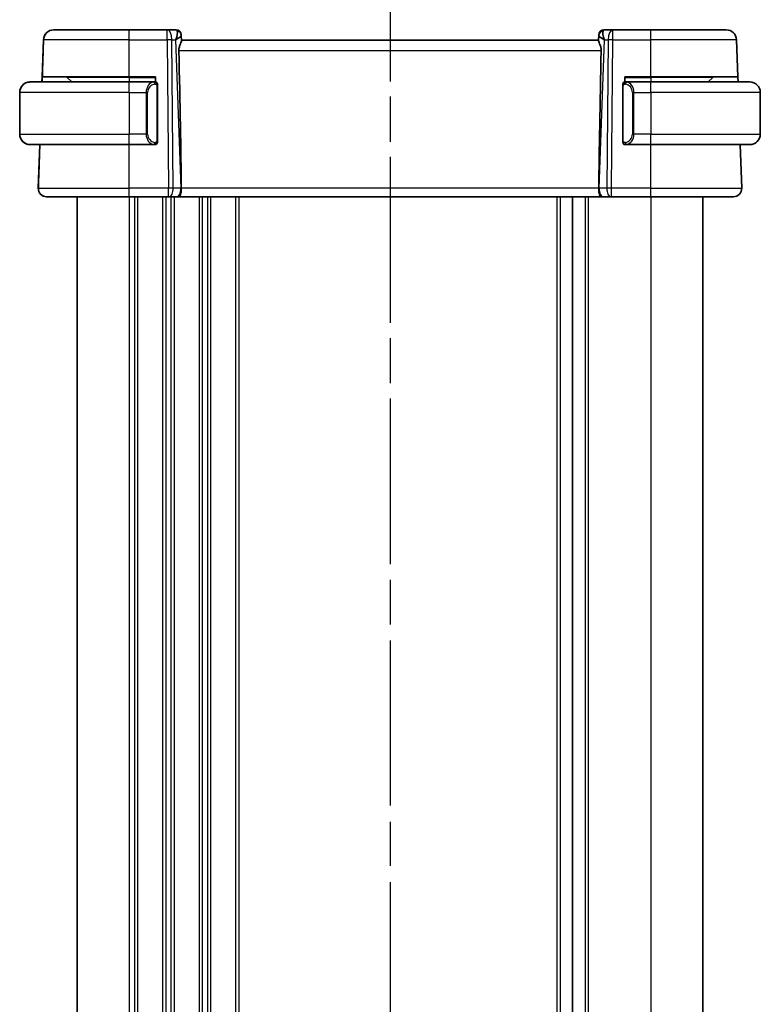
# Model space of a CAD drawing. Units: millimetres. Extents: x 29 to 3784, y 16 to 578.
# Drawn here: x 982 to 1053, y 388 to 482 of the extents above; entities that cross this region are included whole.
import ezdxf

# ---------------------------------------------------------------- set-up
doc = ezdxf.new("R2010")
doc.units = ezdxf.units.MM
doc.header["$LTSCALE"] = 2
doc.linetypes.add('CHAIN', pattern=[0.3543, 0.2362, -0.0295, 0.0591, -0.0295])
for name, color, linetype, lineweight in [('Section Line (ISO)', 7, 'CHAIN', 25), ('Visible (ISO)', 7, 'Continuous', 35), ('Visible Narrow (ISO)', 7, 'Continuous', 25)]:
    doc.layers.add(name, color=color, linetype=linetype, lineweight=lineweight)

# ---------------------------------------------------------------- blocks, each defined once
blk = doc.blocks.new('2dTransSection2')
at = {"layer": 'Section Line (ISO)', "linetype": 'CHAIN', "ltscale": 16.354748}
blk.add_line((112.878, 246.096), (112.878, 149.59), dxfattribs=at)
blk = doc.blocks.new('2dTransSection3')
at = {"layer": 'Section Line (ISO)', "linetype": 'CHAIN', "ltscale": 16.32305}
blk.add_line((112.878, 245.826), (112.878, 149.511), dxfattribs=at)

msp = doc.modelspace()

# ---------------------------------------------------------------- linework, layer by layer
at = {"layer": 'Visible (ISO)'}
for p, q in [((985.5244, 481.1896), (985.524, 481.1896)), ((985.5305, 481.1896), (985.5244, 481.1896)), ((985.5309, 481.1896), (985.5305, 481.1896)), ((985.5309, 481.1896), (992.757, 481.1896)), ((996.3971, 481.1896), (992.757, 481.1896)), ((997.2392, 481.1896), (996.3971, 481.1896)), ((997.7344, 480.6349), (997.7343, 480.636)), ((997.7405, 480.6616), (997.7584, 480.1475)), ((1037.7656, 480.6616), (1037.7491, 480.1896)), ((1037.7561, 480.1896), (1037.7742, 480.707)), ((1038.2677, 481.1896), (1038.2669, 481.1896)), ((1038.2747, 481.1896), (1038.2739, 481.1896)), ((1039.1168, 481.1896), (1038.2747, 481.1896)), ((1042.757, 481.1896), (1039.1168, 481.1896)), ((1042.757, 481.1896), (1049.982, 481.1896)), ((984.5311, 480.2245), (984.3902, 476.1896)), ((984.5246, 480.2245), (984.4012, 476.6896)), ((1037.7569, 480.1896), (997.7569, 480.1896)), ((1050.9814, 480.2245), (1051.1048, 476.6896)), ((984.4014, 476.6896), (984.3839, 476.1896)), ((984.3904, 476.1896), (984.4078, 476.6896)), ((984.4012, 476.6896), (984.4014, 476.6896)), ((984.4078, 476.6896), (984.408, 476.6896)), ((992.757, 476.6896), (984.408, 476.6896)), ((987.2563, 476.1896), (986.8148, 476.631)), ((992.757, 476.6896), (995.257, 476.6896)), ((995.2568, 476.1896), (995.2569, 476.631)), ((995.257, 476.6896), (995.257, 476.1896)), ((1040.257, 476.1896), (1040.257, 476.6896)), ((1040.257, 476.6896), (1042.757, 476.6896)), ((1051.1048, 476.6896), (1042.757, 476.6896)), ((1048.2564, 476.1896), (1048.6979, 476.631)), ((1051.1047, 476.6896), (1051.1221, 476.1896)), ((983.2564, 476.1896), (983.2563, 476.1896)), ((983.2564, 476.1896), (992.7571, 476.1896)), ((995.1607, 476.1896), (992.7571, 476.1896)), ((995.4571, 470.5638), (995.4571, 475.8154)), ((1040.2571, 476.1896), (1040.257, 476.1896)), ((1042.7571, 476.1896), (1040.3512, 476.1896)), ((1042.7571, 476.1896), (1052.2564, 476.1896)), ((982.2496, 475.1896), (982.2496, 471.1896)), ((982.2563, 471.1896), (982.2563, 475.1896)), ((994.3905, 475.3896), (994.3905, 475.3896)), ((1041.1238, 475.3896), (1041.1239, 475.3896)), ((1053.2564, 475.1896), (1053.2564, 471.1896)), ((983.2496, 470.1896), (983.2498, 470.1896)), ((983.2563, 470.1896), (983.2564, 470.1896)), ((992.7571, 470.1896), (983.2564, 470.1896)), ((984.1742, 470.1896), (984.0285, 466.0175)), ((984.1807, 470.1896), (984.0821, 467.3667)), ((992.7571, 470.1896), (995.1631, 470.1896)), ((1040.257, 470.1896), (1040.2571, 470.1896)), ((1040.3536, 470.1896), (1042.7571, 470.1896)), ((1052.2564, 470.1896), (1042.7571, 470.1896)), ((1051.3318, 470.1896), (1051.4775, 466.0175)), ((984.828, 465.1896), (984.8283, 465.1896)), ((984.8346, 465.1896), (984.8349, 465.1896)), ((992.757, 465.1896), (984.8349, 465.1896)), ((987.7564, 465.1896), (987.7564, 324.1896)), ((992.757, 465.1896), (996.5143, 465.1896)), ((996.6036, 465.1896), (996.5143, 465.1896)), ((996.6036, 465.1896), (997.3419, 465.1896)), ((997.4401, 465.1896), (997.3419, 465.1896)), ((997.4401, 465.1896), (1038.0739, 465.1896)), ((1035.2564, 465.1896), (1035.2564, 324.1896)), ((1035.2564, 465.1896), (1035.2564, 324.1896)), ((1038.1721, 465.1896), (1038.0739, 465.1896)), ((1038.1721, 465.1896), (1038.9104, 465.1896)), ((1038.9998, 465.1896), (1038.9104, 465.1896)), ((1038.9998, 465.1896), (1042.757, 465.1896)), ((1050.678, 465.1896), (1042.757, 465.1896)), ((1047.7564, 465.1896), (1047.7564, 324.1896))]:
    msp.add_line(p, q, dxfattribs=at)
for centre, radius, start, end in [((985.524, 480.1896), 1, 90, 178), ((985.5305, 480.1896), 1, 90, 177.99996), ((997.2392, 480.6896), 0.5, 2, 90), ((997.2321, 480.6896), 0.5, 6.357064, 6.369836), ((1038.2669, 480.6896), 0.5, 90, 178), ((1038.2739, 480.6896), 0.5, 90, 177.99988), ((1049.982, 480.1896), 1, 2, 90), ((986.6734, 476.4896), 0.2, 45, 90), ((1048.8393, 476.4896), 0.2, 90, 135), ((983.2496, 475.1896), 1, 90.578067, 180), ((995.2571, 475.9896), 0.2, 45, 90), ((995.2571, 475.9896), 0.2, 0, 45), ((1052.2564, 475.1896), 1, 0, 90), ((983.2496, 471.1896), 1, 180, 270), ((1052.2564, 471.1896), 1, 270, 0), ((995.2571, 470.3896), 0.2, 270, 315), ((995.2571, 470.3896), 0.2, 315, 0), ((984.828, 465.9896), 0.8, 178, 270), ((984.8346, 465.9896), 0.8, 178, 224), ((984.8346, 465.9896), 0.8, 224, 270), ((1050.678, 465.9896), 0.8, 270, 2)]:
    msp.add_arc(centre, radius, start, end, dxfattribs=at)
for centre, major_axis, ratio, start_param, end_param in [((996.7563, 480.1896), (0.5076, 0.9839), 0.3524631, 4.9271833, 6.0335792), ((996.7563, 480.1896), (0.9809, 0.4854), 0.1649621, 5.1024155, 6.2087395), ((997.7563, 480.207), (-0.0175, 0.5), 0.0000802, 5.8536886, 6.2831825), ((1037.7497, 480.207), (0.0175, 0.5), 0.0000802, 0.0000028, 0.4294967), ((1038.7575, 480.1896), (-0.9809, 0.4854), 0.1649022, 0.0744942, 1.18089), ((1038.2739, 480.6896), (-0.4997, 0.0175), 0.0292768, 0.0000001, 0.0000719), ((1038.7575, 480.1896), (-0.5076, 0.9839), 0.3523551, 0.2496666, 1.3560624), ((1037.722, 479.1896), (0.0349, 1), 0.0000717, 5.9919769, 5.9920523), ((994.9754, 531.1875), (2.6201, -74.9881), 0.0133273, 0.5170336, 0.8047581), ((1040.5384, 531.1875), (-2.6197, -74.9881), 0.0133273, 5.4784272, 5.7661516), ((995.2569, 476.4896), (0, 0.2), 0.0000718, 0, 0.7853982), ((983.2563, 475.1896), (0, 1), 0.9999425, 0.1332626, 1.5707963), ((983.2563, 471.1896), (0, 1), 0.9999425, 1.5707963, 3.0083301)]:
    msp.add_ellipse(centre, major_axis=major_axis, ratio=ratio, start_param=start_param, end_param=end_param, dxfattribs=at)
for points, knots in [([(997.512, 479.2245), (997.5097, 479.3363), (997.5271, 479.452), (997.5856, 479.6694), (997.6258, 479.7708), (997.695, 479.9407), (997.7317, 480.0275), (997.7547, 480.1075), (997.7588, 480.1299), (997.7584, 480.1475)], [-0.55440292, -0.55440292, -0.55440292, -0.55440292, -0.52092566, -0.52092566, -0.48611706, -0.48611706, -0.44964448, -0.44964448, -0.43246403, -0.43246403, -0.43246403, -0.43246403]), ([(1037.7555, 480.1475), (1037.7551, 480.1299), (1037.7592, 480.1075), (1037.7822, 480.0275), (1037.819, 479.9407), (1037.8882, 479.7708), (1037.9283, 479.6694), (1037.9869, 479.452), (1038.0043, 479.3363), (1038.002, 479.2245)], [-0.12327023, -0.12327023, -0.12327023, -0.12327023, -0.10608978, -0.10608978, -0.0696172, -0.0696172, -0.0348086, -0.0348086, -0.00133134, -0.00133134, -0.00133134, -0.00133134]), ([(983.1234, 476.1807), (983.1275, 476.1813), (983.1409, 476.1831), (983.158, 476.1847), (983.1688, 476.1858), (983.181, 476.1868), (983.1932, 476.1876), (983.2058, 476.1884), (983.2185, 476.1889), (983.2291, 476.1892), (983.2299, 476.1892), (983.2306, 476.1892), (983.2313, 476.1893)], [0, 0, 0, 0, 0.32158276, 0.32158276, 0.32158276, 0.52551233, 0.52551233, 0.52551233, 0.73736223, 0.73736223, 0.73736223, 0.7518904, 0.7518904, 0.7518904, 0.7518904]), ([(995.1897, 476.1896), (995.1843, 476.1896), (995.1794, 476.1896), (995.175, 476.1896), (995.17, 476.1896), (995.1657, 476.1896), (995.1631, 476.1896)], [0.74172688, 0.74172688, 0.74172688, 0.74172688, 0.86054632, 0.86054632, 0.86054632, 1, 1, 1, 1]), ([(995.2571, 476.1896), (995.2571, 476.1896), (995.256, 476.1896), (995.2529, 476.1896), (995.2508, 476.1896), (995.2481, 476.1896), (995.2448, 476.1896), (995.242, 476.1896), (995.2386, 476.1896), (995.2347, 476.1896), (995.2309, 476.1896), (995.2265, 476.1896), (995.2217, 476.1896), (995.2168, 476.1896), (995.2115, 476.1896), (995.2063, 476.1896), (995.2006, 476.1896), (995.195, 476.1896), (995.1897, 476.1896)], [0, 0, 0, 0, 0.19035453, 0.19035453, 0.19035453, 0.31386322, 0.31386322, 0.31386322, 0.42140608, 0.42140608, 0.42140608, 0.52396797, 0.52396797, 0.52396797, 0.62813475, 0.62813475, 0.62813475, 0.74172688, 0.74172688, 0.74172688, 0.74172688]), ([(995.4571, 475.9433), (995.4571, 475.9491), (995.4571, 475.9546), (995.4571, 475.9595), (995.4571, 475.9644), (995.4571, 475.9688), (995.4571, 475.9725), (995.4571, 475.9762), (995.4571, 475.9793), (995.4571, 475.9817), (995.4571, 475.9841), (995.4571, 475.9858), (995.4571, 475.987), (995.4571, 475.9873), (995.4571, 475.9875), (995.4571, 475.9877), (995.4571, 475.9885), (995.4571, 475.989), (995.4571, 475.9892), (995.4571, 475.9896), (995.4571, 475.9896), (995.4571, 475.9896)], [0.5, 0.5, 0.5, 0.5, 0.58502424, 0.58502424, 0.58502424, 0.66947181, 0.66947181, 0.66947181, 0.75324782, 0.75324782, 0.75324782, 0.83626522, 0.83626522, 0.83626522, 0.85443497, 0.85443497, 0.85443497, 0.91835525, 0.91835525, 0.91835525, 1, 1, 1, 1]), ([(995.4571, 475.8154), (995.4571, 475.8211), (995.4571, 475.827), (995.4571, 475.833), (995.4571, 475.839), (995.4571, 475.8452), (995.4571, 475.8516), (995.4571, 475.8579), (995.4571, 475.8644), (995.4571, 475.8709), (995.4571, 475.8775), (995.4571, 475.8841), (995.4571, 475.8906), (995.4571, 475.8971), (995.4571, 475.9035), (995.4571, 475.9095), (995.4571, 475.9157), (995.4571, 475.9217), (995.4571, 475.9272), (995.4571, 475.9329), (995.4571, 475.9383), (995.4571, 475.9433)], [0, 0, 0, 0, 0.07187067, 0.07187067, 0.07187067, 0.14250295, 0.14250295, 0.14250295, 0.21256871, 0.21256871, 0.21256871, 0.28268769, 0.28268769, 0.28268769, 0.35348445, 0.35348445, 0.35348445, 0.42564648, 0.42564648, 0.42564648, 0.5, 0.5, 0.5, 0.5]), ([(1040.3245, 476.1896), (1040.3183, 476.1896), (1040.3115, 476.1896), (1040.3047, 476.1896), (1040.2985, 476.1896), (1040.2923, 476.1896), (1040.287, 476.1896), (1040.2815, 476.1896), (1040.277, 476.1896), (1040.2732, 476.1896), (1040.2688, 476.1896), (1040.2655, 476.1896), (1040.2628, 476.1896), (1040.2586, 476.1896), (1040.2571, 476.1896), (1040.2571, 476.1896)], [0.25827312, 0.25827312, 0.25827312, 0.25827312, 0.39314391, 0.39314391, 0.39314391, 0.51690147, 0.51690147, 0.51690147, 0.64201572, 0.64201572, 0.64201572, 0.78266988, 0.78266988, 0.78266988, 1, 1, 1, 1]), ([(1040.3512, 476.1896), (1040.3497, 476.1896), (1040.3477, 476.1896), (1040.3453, 476.1896), (1040.3399, 476.1896), (1040.3327, 476.1896), (1040.3245, 476.1896)], [0.00000016, 0.00000016, 0.00000016, 0.00000016, 0.07789573, 0.07789573, 0.07789573, 0.25827312, 0.25827312, 0.25827312, 0.25827312]), ([(983.2563, 470.1896), (983.2549, 470.1896), (983.2528, 470.1896), (983.2499, 470.1896), (983.2438, 470.1896), (983.2346, 470.1898), (983.224, 470.1901), (983.216, 470.1904), (983.2072, 470.1907), (983.1983, 470.1913), (983.1898, 470.1918), (983.1812, 470.1924), (983.173, 470.1931), (983.164, 470.1938), (983.1555, 470.1946), (983.1481, 470.1955), (983.1358, 470.1968), (983.1267, 470.198), (983.1234, 470.1984)], [0.00000014, 0.00000014, 0.00000014, 0.00000014, 0.09424462, 0.09424462, 0.09424462, 0.29608497, 0.29608497, 0.29608497, 0.44613462, 0.44613462, 0.44613462, 0.58843853, 0.58843853, 0.58843853, 0.74422937, 0.74422937, 0.74422937, 1, 1, 1, 1]), ([(995.1631, 470.1896), (995.1646, 470.1896), (995.1665, 470.1896), (995.1689, 470.1896), (995.1744, 470.1896), (995.1815, 470.1896), (995.1897, 470.1896)], [0.00000016, 0.00000016, 0.00000016, 0.00000016, 0.07789573, 0.07789573, 0.07789573, 0.25827312, 0.25827312, 0.25827312, 0.25827312]), ([(995.1897, 470.1896), (995.1959, 470.1896), (995.2027, 470.1896), (995.2095, 470.1896), (995.2157, 470.1896), (995.2219, 470.1896), (995.2272, 470.1896), (995.2327, 470.1896), (995.2372, 470.1896), (995.2411, 470.1896), (995.2454, 470.1896), (995.2487, 470.1896), (995.2514, 470.1896), (995.2556, 470.1896), (995.2571, 470.1896), (995.2571, 470.1896)], [0.25827312, 0.25827312, 0.25827312, 0.25827312, 0.39314391, 0.39314391, 0.39314391, 0.51690147, 0.51690147, 0.51690147, 0.64201572, 0.64201572, 0.64201572, 0.78266988, 0.78266988, 0.78266988, 1, 1, 1, 1]), ([(995.4571, 470.4355), (995.4571, 470.4474), (995.4571, 470.4613), (995.4571, 470.476), (995.4571, 470.4904), (995.4571, 470.5056), (995.4571, 470.5207), (995.4571, 470.5225), (995.4571, 470.5243), (995.4571, 470.5261), (995.4571, 470.5391), (995.4571, 470.5519), (995.4571, 470.5638)], [0.5, 0.5, 0.5, 0.5, 0.6699894, 0.6699894, 0.6699894, 0.83656608, 0.83656608, 0.83656608, 0.85622576, 0.85622576, 0.85622576, 1, 1, 1, 1]), ([(995.4571, 470.3896), (995.4571, 470.3896), (995.4571, 470.3896), (995.4571, 470.3902), (995.4571, 470.3908), (995.4571, 470.392), (995.4571, 470.394), (995.4571, 470.396), (995.4571, 470.3989), (995.4571, 470.4026), (995.4571, 470.4064), (995.4571, 470.4111), (995.4571, 470.4165), (995.4571, 470.4221), (995.4571, 470.4286), (995.4571, 470.4355)], [0, 0, 0, 0, 0.10026775, 0.10026775, 0.10026775, 0.19847065, 0.19847065, 0.19847065, 0.29651622, 0.29651622, 0.29651622, 0.39628078, 0.39628078, 0.39628078, 0.5, 0.5, 0.5, 0.5]), ([(1040.2571, 470.1896), (1040.2571, 470.1896), (1040.2582, 470.1896), (1040.2613, 470.1896), (1040.2634, 470.1896), (1040.2661, 470.1896), (1040.2694, 470.1896), (1040.2722, 470.1896), (1040.2756, 470.1896), (1040.2795, 470.1896), (1040.2833, 470.1896), (1040.2877, 470.1896), (1040.2925, 470.1896), (1040.2974, 470.1896), (1040.3027, 470.1896), (1040.3079, 470.1896), (1040.3136, 470.1896), (1040.3193, 470.1896), (1040.3245, 470.1896)], [0, 0, 0, 0, 0.19035453, 0.19035453, 0.19035453, 0.31386322, 0.31386322, 0.31386322, 0.42140608, 0.42140608, 0.42140608, 0.52396797, 0.52396797, 0.52396797, 0.62813475, 0.62813475, 0.62813475, 0.74172688, 0.74172688, 0.74172688, 0.74172688]), ([(1040.3245, 470.1896), (1040.3299, 470.1896), (1040.3348, 470.1896), (1040.3392, 470.1896), (1040.3443, 470.1896), (1040.3485, 470.1896), (1040.3512, 470.1896)], [0.74172688, 0.74172688, 0.74172688, 0.74172688, 0.86054632, 0.86054632, 0.86054632, 1, 1, 1, 1]), ([(984.0479, 466.3874), (984.0499, 466.4439), (984.0521, 466.5059), (984.0544, 466.5712), (984.0566, 466.6361), (984.059, 466.7042), (984.0614, 466.7733), (984.0638, 466.8423), (984.0663, 466.9123), (984.0687, 466.981), (984.0708, 467.0424), (984.0729, 467.1027), (984.0749, 467.1608), (984.0752, 467.1678), (984.0754, 467.1748), (984.0757, 467.1817), (984.0779, 467.2463), (984.0801, 467.3082), (984.0821, 467.3667)], [0.5, 0.5, 0.5, 0.5, 0.60043488, 0.60043488, 0.60043488, 0.70029903, 0.70029903, 0.70029903, 0.80000418, 0.80000418, 0.80000418, 0.88920153, 0.88920153, 0.88920153, 0.89995027, 0.89995027, 0.89995027, 1, 1, 1, 1]), ([(984.0351, 466.0175), (984.0351, 466.0175), (984.0351, 466.0177), (984.0352, 466.0225), (984.0354, 466.0272), (984.0357, 466.0364), (984.0363, 466.0525), (984.0368, 466.0685), (984.0376, 466.0914), (984.0387, 466.1218), (984.0397, 466.1522), (984.0411, 466.1901), (984.0426, 466.2347), (984.0433, 466.2529), (984.0439, 466.2723), (984.0446, 466.2927), (984.0457, 466.3223), (984.0468, 466.354), (984.0479, 466.3874)], [0, 0, 0, 0, 0.09994961, 0.09994961, 0.09994961, 0.19989993, 0.19989993, 0.19989993, 0.29985178, 0.29985178, 0.29985178, 0.39980599, 0.39980599, 0.39980599, 0.4407116, 0.4407116, 0.4407116, 0.5, 0.5, 0.5, 0.5]), ([(997.7468, 466.0175), (997.7474, 465.9529), (997.7454, 465.8882), (997.7379, 465.7626), (997.7326, 465.7019), (997.7176, 465.5835), (997.7041, 465.4912), (997.6481, 465.3397), (997.6206, 465.2903), (997.5617, 465.224), (997.5332, 465.2064), (997.4826, 465.1916), (997.4621, 465.1896), (997.4405, 465.1896), (997.4403, 465.1896), (997.4401, 465.1896)], [-0.13453297, -0.13453297, -0.13453297, -0.13453297, -0.10672065, -0.10672065, -0.07924564, -0.07924564, -0.04989765, -0.04989765, -0.02957205, -0.02957205, -0.01168449, -0.01168449, 0, 0, 0.00011715, 0.00011715, 0.00011715, 0.00011715]), ([(997.7468, 466.0184), (997.7468, 466.0182), (997.7468, 466.018), (997.7468, 466.0178), (997.7468, 466.0176), (997.7468, 466.0175)], [0, 0, 0, 0, 0.00005303998, 0.00005303998, 0.00018497277, 0.00018497277, 0.00018497277, 0.00018497277]), ([(1038.0739, 465.1896), (1038.0737, 465.1896), (1038.0734, 465.1896), (1038.0518, 465.1896), (1038.0313, 465.1916), (1037.9807, 465.2064), (1037.9523, 465.224), (1037.8934, 465.2903), (1037.8659, 465.3397), (1037.81, 465.4912), (1037.7965, 465.5835), (1037.7815, 465.702), (1037.7761, 465.7626), (1037.7686, 465.8882), (1037.7666, 465.9529), (1037.7672, 466.0175)], [-0.093873053, -0.093873053, -0.093873053, -0.093873053, -0.093791393, -0.093791393, -0.085644932, -0.085644932, -0.073176275, -0.073176275, -0.059007804, -0.059007804, -0.038549567, -0.038549567, -0.019396868, -0.019396868, -0.000009051, -0.000009051, -0.000009051, -0.000009051]), ([(1037.7672, 466.0175), (1037.7672, 466.0176), (1037.7672, 466.0178), (1037.7672, 466.018), (1037.7672, 466.0182), (1037.7672, 466.0184)], [0.000009289723, 0.000009289723, 0.000009289723, 0.000009289723, 0.0000535632, 0.0000535632, 0.00007136375, 0.00007136375, 0.00007136375, 0.00007136375]), ([(984.8283, 465.1896), (984.8283, 465.1896), (984.8285, 465.1896), (984.8315, 465.1896), (984.8323, 465.1896), (984.8333, 465.1896), (984.8346, 465.1896)], [0, 0, 0, 0, 0.10000021, 0.10000021, 0.10000021, 0.12711597, 0.12711597, 0.12711597, 0.12711597])]:
    msp.add_open_spline(points, degree=3, knots=knots, dxfattribs=at)
for points in [[(983.2563, 476.1896), (983.2537, 476.1896), (983.2515, 476.1896), (983.2498, 476.1896)], [(1052.2498, 470.1896), (1052.2507, 470.1896), (1052.252, 470.1896), (1052.2536, 470.1896)], [(984.0447, 466.2935), (984.0417, 466.3233), (984.0406, 466.3549), (984.0418, 466.3882)]]:
    msp.add_open_spline(points, degree=3, dxfattribs=at)
at = {"layer": 'Visible Narrow (ISO)'}
for p, q in [((1037.7491, 480.1896), (1037.7656, 480.6616)), ((1037.768, 480.707), (1037.7499, 480.1896)), ((1037.7734, 480.6616), (1037.7555, 480.1475)), ((1037.7672, 480.707), (1037.768, 480.707)), ((1037.7742, 480.707), (1037.775, 480.707)), ((984.525, 480.2245), (984.3841, 476.1896)), ((984.3902, 476.1896), (984.5311, 480.2245)), ((984.4012, 476.6896), (984.5246, 480.2245)), ((984.408, 476.6896), (984.5315, 480.2245)), ((984.5246, 480.2245), (984.525, 480.2245)), ((984.5311, 480.2245), (984.5315, 480.2245)), ((992.757, 480.2245), (984.5315, 480.2245)), ((992.757, 480.2245), (996.3972, 480.2245)), ((992.757, 476.6896), (992.757, 480.2245)), ((996.3972, 480.2245), (996.5143, 466.0175)), ((996.9612, 466.0175), (996.8441, 480.2245)), ((996.8441, 480.2245), (997.2033, 480.2245)), ((997.2033, 480.2245), (997.6995, 466.0175)), ((997.3329, 480.3029), (997.3329, 480.3026)), ((1037.8146, 466.0175), (1038.3107, 480.2245)), ((1038.1673, 480.3112), (1038.1673, 480.3117)), ((1038.3107, 480.2245), (1038.6699, 480.2245)), ((1038.6699, 480.2245), (1038.5529, 466.0175)), ((1038.9998, 466.0175), (1039.1169, 480.2245)), ((1039.1169, 480.2245), (1042.757, 480.2245)), ((1042.757, 476.6896), (1042.757, 480.2245)), ((1050.9814, 480.2245), (1042.757, 480.2245)), ((997.512, 479.2245), (1038.002, 479.2245)), ((986.8148, 476.631), (986.815, 476.631)), ((992.7569, 476.631), (986.815, 476.631)), ((986.815, 476.631), (987.2564, 476.1896)), ((992.7569, 476.631), (992.7568, 476.1896)), ((992.7569, 476.631), (995.2569, 476.631)), ((1040.257, 476.631), (1042.7569, 476.631)), ((1042.7569, 476.631), (1042.7568, 476.1896)), ((1048.6979, 476.631), (1042.7569, 476.631)), ((995.3985, 475.8154), (995.4419, 475.8154)), ((995.3985, 475.8154), (995.3985, 470.5638)), ((995.4419, 475.8154), (995.4571, 475.8154)), ((1040.057, 475.9896), (1040.0571, 475.9896)), ((1040.057, 475.9896), (1040.057, 470.3896)), ((1040.0571, 475.8154), (1040.0723, 475.8154)), ((1040.0571, 475.8154), (1040.0571, 470.5638)), ((1040.0723, 475.8154), (1040.1157, 475.8154)), ((1040.1157, 470.5638), (1040.1157, 475.8154)), ((982.2496, 475.1896), (982.2497, 475.1896)), ((982.2496, 475.1896), (982.2496, 471.1896)), ((982.2497, 475.1896), (982.2563, 475.1896)), ((982.2497, 475.1896), (982.2497, 471.1896)), ((982.2563, 471.1896), (982.2563, 475.1896)), ((982.2563, 475.1896), (982.2564, 475.1896)), ((992.7572, 475.1896), (982.2564, 475.1896)), ((982.2564, 475.1896), (982.2564, 471.1896)), ((992.7572, 475.1896), (994.3743, 475.1896)), ((992.7572, 475.1896), (992.7572, 471.1896)), ((994.3743, 475.1896), (994.5158, 475.1896)), ((994.3743, 475.1896), (994.3743, 471.1896)), ((994.5158, 471.1896), (994.5158, 475.1896)), ((994.619, 475.5826), (994.6189, 475.5826)), ((1041.14, 475.1896), (1040.9986, 475.1896)), ((1040.9986, 475.1896), (1040.9986, 471.1896)), ((1041.0756, 475.5826), (1041.0756, 475.5826)), ((1041.14, 471.1896), (1041.14, 475.1896)), ((1041.14, 475.1896), (1042.7572, 475.1896)), ((1053.2564, 475.1896), (1042.7572, 475.1896)), ((1042.7572, 475.1896), (1042.7572, 471.1896)), ((982.2497, 471.1896), (982.2496, 471.1896)), ((982.2497, 471.1896), (982.2563, 471.1896)), ((982.2564, 471.1896), (982.2563, 471.1896)), ((982.2564, 471.1896), (992.7572, 471.1896)), ((994.3743, 471.1896), (992.7572, 471.1896)), ((994.3743, 471.1896), (994.5158, 471.1896)), ((1041.14, 471.1896), (1040.9986, 471.1896)), ((1042.7572, 471.1896), (1041.14, 471.1896)), ((1042.7572, 471.1896), (1053.2564, 471.1896)), ((984.0285, 466.0175), (984.1742, 470.1896)), ((984.0353, 466.0175), (984.181, 470.1896)), ((984.1745, 470.1896), (984.076, 467.3667)), ((984.0821, 467.3667), (984.1807, 470.1896)), ((992.7571, 466.0175), (992.757, 470.1896)), ((995.4419, 470.5638), (995.3985, 470.5638)), ((995.4571, 470.5638), (995.4419, 470.5638)), ((1040.0571, 470.3896), (1040.057, 470.3896)), ((1040.0723, 470.5638), (1040.0571, 470.5638)), ((1040.1157, 470.5638), (1040.0723, 470.5638)), ((1042.7571, 466.0175), (1042.757, 470.1896)), ((984.0288, 466.0175), (984.0285, 466.0175)), ((984.0353, 466.0175), (984.0351, 466.0175)), ((984.0353, 466.0175), (992.7571, 466.0175)), ((996.5143, 466.0175), (992.7571, 466.0175)), ((997.6995, 466.0175), (996.9612, 466.0175)), ((1037.7672, 466.0175), (997.7468, 466.0175)), ((1038.5529, 466.0175), (1037.8146, 466.0175)), ((1042.7571, 466.0175), (1038.9998, 466.0175)), ((1042.7571, 466.0175), (1051.4775, 466.0175)), ((992.7564, 465.1896), (992.7564, 324.1896)), ((993.2564, 465.1896), (993.2564, 324.1896)), ((993.5564, 465.1896), (993.5564, 324.1896)), ((995.9564, 465.1896), (995.9564, 324.1896)), ((996.2564, 465.1896), (996.2564, 324.1896)), ((996.7564, 465.2681), (996.7564, 465.2662)), ((996.7564, 465.1896), (996.7564, 324.1896)), ((997.0564, 465.1896), (997.0564, 324.1896)), ((999.4564, 465.1896), (999.4564, 324.1896)), ((999.7564, 465.1896), (999.7564, 324.1896)), ((1000.2564, 465.1896), (1000.2564, 324.1896)), ((1000.5564, 465.1896), (1000.5564, 324.1896)), ((1002.9564, 465.1896), (1002.9564, 324.1896)), ((1003.2564, 465.1896), (1003.2564, 324.1896)), ((1033.7564, 465.1896), (1033.7564, 324.1896)), ((1034.0564, 465.1896), (1034.0564, 324.1896)), ((1036.4564, 465.1896), (1036.4564, 324.1896)), ((1036.7564, 465.1896), (1036.7564, 324.1896)), ((1042.7564, 465.1896), (1042.7564, 324.1896))]:
    msp.add_line(p, q, dxfattribs=at)
for centre, radius, start, end in [((985.524, 480.1896), 1, 90, 178), ((985.5244, 480.1896), 1, 90, 178), ((985.5305, 480.1896), 1, 90, 178), ((985.5309, 480.1896), 1, 90, 178), ((1038.2677, 480.6896), 0.5, 90, 178), ((1038.2739, 480.6896), 0.5, 90, 178), ((1038.2747, 480.6896), 0.5, 90, 178), ((986.6736, 476.4896), 0.2, 45, 90), ((983.2496, 475.1896), 1, 90.578088, 180), ((983.2564, 475.1896), 1, 90, 180), ((1040.257, 475.9896), 0.2, 90.000144, 180.000144), ((1040.2571, 475.9896), 0.2, 135, 180), ((1040.2571, 475.9896), 0.2, 90, 135), ((983.2496, 471.1896), 1, 180, 270), ((983.2564, 471.1896), 1, 180, 270), ((1040.257, 470.3896), 0.2, 180.000144, 270.000144), ((1040.2571, 470.3896), 0.2, 180, 225), ((1040.2571, 470.3896), 0.2, 225, 270), ((984.828, 465.9896), 0.8, 178, 270), ((984.8283, 465.9896), 0.8, 178, 224), ((984.8349, 465.9896), 0.8, 178, 270), ((984.8283, 465.9896), 0.8, 224, 270)]:
    msp.add_arc(centre, radius, start, end, dxfattribs=at)
for centre, major_axis, ratio, start_param, end_param in [((985.5244, 480.1896), (0, 1), 0.857456, 0, 0.0432688), ((992.757, 480.1896), (0, 1), 0.0000718, 4.7472956, 6.2831853), ((996.3971, 480.1896), (0, 1), 0.4472778, 4.7472956, 6.2831853), ((996.3971, 480.1896), (0, 1), 0.0000718, 4.7472973, 6.2831888), ((997.2566, 480.1896), (0.0184, -1), 0.2236073, 2.7079891, 3.137483), ((997.2408, 480.6442), (0.4997, 0.0175), 0.9243209, 6.2829972, 7.6341918), ((1038.2677, 480.6896), (-0.4997, 0.0174), 0.0292833, 6.1253835, 6.2831135), ((1038.2731, 480.6442), (-0.4997, 0.0174), 0.9243228, 4.9318026, 6.2829972), ((1037.7575, 480.207), (-0.0175, -0.5), 0.0000802, 2.7121015, 3.1415954), ((1038.2677, 480.6896), (-0.4997, 0.0174), 0.0292813, 6.0846591, 6.084708), ((1038.2572, 480.1896), (0.0184, 1), 0.2234628, 0.004107, 0.4336009), ((1038.2677, 480.6896), (0, 0.5), 0.1732722, 0.0169536, 0.0174684), ((1038.2677, 480.6896), (0, 0.5), 0.1732722, 0, 0.0150282), ((1039.1168, 480.1896), (0, 1), 0.4471494, 0, 1.5358897), ((1039.1168, 480.1896), (0, 1), 0.0000718, 4.7472956, 6.2831853), ((1042.757, 480.1896), (0, 1), 0.0000718, 4.7472956, 6.2831853), ((985.5244, 480.1896), (-0.9994, 0.0349), 0.0096687, 6.1721111, 6.2831135), ((996.3971, 480.1896), (1, 0.0082), 0.0348977, 1.1070768, 1.5704368), ((1039.1168, 480.1896), (1, -0.0082), 0.0348989, 1.5710122, 2.0343722), ((992.7569, 476.4896), (0, 0.2), 0.0000718, 0, 0.7853981), ((1042.7569, 476.4896), (0, 0.2), 0.0000718, 0, 0.7853981), ((983.2498, 475.1896), (-1.0001, 0), 0.9999425, 4.8456515, 6.2831853), ((983.1435, 475.9825), (-0.0266, 0.1982), 0.7039006, 0.0000134, 0.1042081), ((992.7571, 475.1896), (0, 1), 0.0000718, 4.712389, 6.2831853), ((995.1743, 475.1896), (0, -1), 0.7999282, 3.2748552, 4.712389), ((995.3157, 475.1896), (0, 0.8), 0.9999282, 0.1332626, 1.5707963), ((995.068, 475.9825), (-0.0266, 0.1982), 0.7040017, 5.3566373, 6.0949899), ((995.068, 475.9825), (-0.0266, 0.1982), 0.7040017, 4.6182846, 5.3566373), ((1040.4463, 475.9825), (-0.0266, -0.1982), 0.7039006, 4.0681138, 4.8064665), ((1040.1985, 475.1896), (0.8001, 0), 0.9999282, 0, 1.4375338), ((1040.4463, 475.9825), (0.0266, 0.1982), 0.7039006, 0.1881685, 0.9265212), ((1040.34, 475.1896), (0, 1), 0.8000718, 4.712389, 6.1499228), ((1042.7571, 475.1896), (0, 1), 0.0000718, 4.712389, 6.2831853), ((983.2498, 471.1896), (-1.0001, 0), 0.9999425, 0, 1.4375338), ((992.7571, 471.1896), (0, -1), 0.0000718, 6.2831849, 7.8539816), ((995.1743, 471.1896), (0, -1), 0.7999282, 4.712389, 6.1499228), ((995.3157, 471.1896), (0, 0.8), 0.9999282, 1.5707963, 3.0083301), ((1040.1985, 471.1896), (0.8001, 0), 0.9999282, 4.8456515, 6.2831853), ((1040.34, 471.1896), (0, 1), 0.8000718, 3.2748552, 4.712389), ((1042.7571, 471.1896), (0, -1), 0.0000718, 6.2831851, 7.8539816), ((983.1435, 470.3967), (-0.0266, -0.1982), 0.7039006, 6.1789772, 6.2831719), ((995.068, 470.3967), (-0.0266, -0.1982), 0.7040017, 0.1881954, 0.9265481), ((995.068, 470.3967), (0.0266, 0.1982), 0.7040017, 4.0681407, 4.8064934), ((1040.4463, 470.3967), (0.0266, -0.1982), 0.7039006, 4.6183114, 5.3566641), ((1040.4463, 470.3967), (0.0266, -0.1982), 0.7039006, 5.3566641, 6.0950168), ((985.0754, 467.3318), (-0.9994, 0.0349), 0.0096687, 6.1722756, 6.2831135), ((992.757, 465.9896), (0, -0.8), 0.0000718, 6.283181, 7.8888861), ((996.5142, 465.9896), (-1, -0.0066), 0.0279181, 4.2487155, 4.7120755), ((996.5143, 465.9896), (0, -0.8), 0.0000718, 6.283181, 7.8888861), ((996.6036, 465.9896), (0, -0.8), 0.4472778, 0, 1.6057029), ((997.3419, 465.9896), (0, -0.8), 0.4472778, 0, 1.6057029), ((997.2522, 465.9896), (-0.9996, -0.0279), 0.0172484, 4.1942351, 4.2480372), ((1038.2617, 465.9896), (-0.9996, 0.0279), 0.0172524, 5.1765972, 5.2303993), ((1038.1721, 465.9896), (0, -0.8), 0.4471494, 4.6774824, 6.2831853), ((1038.9104, 465.9896), (0, -0.8), 0.4471494, 4.6774824, 6.2831853), ((1038.9998, 465.9896), (-1, 0.0066), 0.027919, 4.7125588, 5.1759188), ((1038.9998, 465.9896), (0, -0.8), 0.0000718, 0, 1.6057029), ((1042.757, 465.9896), (0, -0.8), 0.0000718, 0, 1.6057029)]:
    msp.add_ellipse(centre, major_axis=major_axis, ratio=ratio, start_param=start_param, end_param=end_param, dxfattribs=at)
for points, knots in [([(983.2498, 476.1896), (983.2485, 476.1896), (983.2463, 476.1896), (983.2434, 476.1896), (983.2373, 476.1895), (983.2282, 476.1894), (983.2175, 476.1891), (983.2096, 476.1888), (983.2007, 476.1884), (983.1918, 476.1879), (983.1833, 476.1874), (983.1747, 476.1868), (983.1665, 476.1861), (983.1575, 476.1854), (983.149, 476.1845), (983.1416, 476.1837), (983.1294, 476.1824), (983.1202, 476.1812), (983.1169, 476.1807)], [0.00000014, 0.00000014, 0.00000014, 0.00000014, 0.09424462, 0.09424462, 0.09424462, 0.29608497, 0.29608497, 0.29608497, 0.44613462, 0.44613462, 0.44613462, 0.58843853, 0.58843853, 0.58843853, 0.74422937, 0.74422937, 0.74422937, 1, 1, 1, 1]), ([(995.1631, 476.1896), (995.1623, 476.1896), (995.1609, 476.1896), (995.1591, 476.1896), (995.1551, 476.1895), (995.149, 476.1894), (995.1416, 476.1891), (995.1362, 476.1888), (995.1302, 476.1884), (995.1239, 476.1879), (995.1179, 476.1874), (995.1117, 476.1868), (995.1056, 476.1861), (995.099, 476.1854), (995.0926, 476.1845), (995.087, 476.1837), (995.0777, 476.1824), (995.0706, 476.1812), (995.068, 476.1807)], [0.00000014, 0.00000014, 0.00000014, 0.00000014, 0.09424462, 0.09424462, 0.09424462, 0.29608497, 0.29608497, 0.29608497, 0.44613462, 0.44613462, 0.44613462, 0.58843853, 0.58843853, 0.58843853, 0.74422937, 0.74422937, 0.74422937, 1, 1, 1, 1]), ([(995.2094, 475.9825), (995.215, 475.9832), (995.2207, 475.984), (995.2267, 475.9845), (995.2326, 475.985), (995.2389, 475.9853), (995.2454, 475.9853), (995.252, 475.9852), (995.2588, 475.9848), (995.2658, 475.984), (995.2728, 475.9832), (995.2799, 475.982), (995.287, 475.9803), (995.294, 475.9787), (995.301, 475.9766), (995.3077, 475.9742), (995.3145, 475.9717), (995.321, 475.9687), (995.3272, 475.9653), (995.3334, 475.9619), (995.3393, 475.958), (995.345, 475.9537)], [0, 0, 0, 0, 0.071275, 0.071275, 0.071275, 0.14246065, 0.14246065, 0.14246065, 0.21364074, 0.21364074, 0.21364074, 0.28489899, 0.28489899, 0.28489899, 0.35632005, 0.35632005, 0.35632005, 0.42799051, 0.42799051, 0.42799051, 0.5, 0.5, 0.5, 0.5]), ([(995.345, 475.9537), (995.3506, 475.9493), (995.356, 475.9445), (995.361, 475.9392), (995.366, 475.9339), (995.3706, 475.9282), (995.3747, 475.9222), (995.3788, 475.9162), (995.3823, 475.9099), (995.3853, 475.9033), (995.3883, 475.8967), (995.3907, 475.8899), (995.3925, 475.8831), (995.3942, 475.8768), (995.3954, 475.8705), (995.3963, 475.8639), (995.3974, 475.8561), (995.398, 475.8474), (995.3983, 475.8388), (995.3986, 475.831), (995.3985, 475.8233), (995.3985, 475.8154)], [0.5, 0.5, 0.5, 0.5, 0.57172447, 0.57172447, 0.57172447, 0.6426242, 0.6426242, 0.6426242, 0.71336021, 0.71336021, 0.71336021, 0.78457822, 0.78457822, 0.78457822, 0.85049403, 0.85049403, 0.85049403, 0.92879556, 0.92879556, 0.92879556, 1, 1, 1, 1]), ([(1040.0571, 475.9896), (1040.0571, 475.9896), (1040.0571, 475.9896), (1040.0571, 475.9889), (1040.0571, 475.9883), (1040.0571, 475.9872), (1040.0571, 475.9851), (1040.0571, 475.9831), (1040.0571, 475.9803), (1040.0571, 475.9765), (1040.0571, 475.9728), (1040.0571, 475.9681), (1040.0571, 475.9627), (1040.0571, 475.957), (1040.0571, 475.9506), (1040.0571, 475.9436)], [0, 0, 0, 0, 0.10026775, 0.10026775, 0.10026775, 0.19847065, 0.19847065, 0.19847065, 0.29651622, 0.29651622, 0.29651622, 0.39628078, 0.39628078, 0.39628078, 0.5, 0.5, 0.5, 0.5]), ([(1040.0571, 475.9436), (1040.0571, 475.9318), (1040.0571, 475.9178), (1040.0571, 475.9031), (1040.0571, 475.8887), (1040.0571, 475.8736), (1040.0571, 475.8584), (1040.0571, 475.8567), (1040.0571, 475.8549), (1040.0571, 475.8531), (1040.0571, 475.8401), (1040.0571, 475.8273), (1040.0571, 475.8154)], [0.5, 0.5, 0.5, 0.5, 0.6699894, 0.6699894, 0.6699894, 0.83656608, 0.83656608, 0.83656608, 0.85622576, 0.85622576, 0.85622576, 1, 1, 1, 1]), ([(1040.1157, 475.8154), (1040.1157, 475.8334), (1040.1158, 475.852), (1040.1187, 475.8694), (1040.1215, 475.8865), (1040.1271, 475.9023), (1040.1354, 475.9163), (1040.1443, 475.9313), (1040.1562, 475.9441), (1040.1688, 475.9536)], [0, 0, 0, 0, 0.16464555, 0.16464555, 0.16464555, 0.3268563, 0.3268563, 0.3268563, 0.5, 0.5, 0.5, 0.5]), ([(1040.1688, 475.9536), (1040.1768, 475.9597), (1040.1854, 475.9649), (1040.1947, 475.9693), (1040.2038, 475.9736), (1040.2135, 475.9771), (1040.2237, 475.9797), (1040.2332, 475.9822), (1040.2428, 475.9838), (1040.2522, 475.9846), (1040.2617, 475.9854), (1040.2709, 475.9855), (1040.2797, 475.985), (1040.2885, 475.9845), (1040.297, 475.9835), (1040.3048, 475.9825)], [0.5, 0.5, 0.5, 0.5, 0.60524772, 0.60524772, 0.60524772, 0.707891, 0.707891, 0.707891, 0.80414857, 0.80414857, 0.80414857, 0.90207429, 0.90207429, 0.90207429, 1, 1, 1, 1]), ([(1040.4463, 476.1807), (1040.443, 476.1813), (1040.4325, 476.1831), (1040.4198, 476.1847), (1040.4117, 476.1858), (1040.4026, 476.1868), (1040.3939, 476.1876), (1040.3849, 476.1884), (1040.3763, 476.1889), (1040.369, 476.1892), (1040.3601, 476.1895), (1040.3534, 476.1895), (1040.3512, 476.1896)], [0, 0, 0, 0, 0.3215828, 0.3215828, 0.3215828, 0.5255123, 0.5255123, 0.5255123, 0.7373622, 0.7373622, 0.7373622, 1, 1, 1, 1]), ([(983.1169, 470.1984), (983.121, 470.1979), (983.1345, 470.1961), (983.1515, 470.1944), (983.1623, 470.1934), (983.1745, 470.1923), (983.1867, 470.1916), (983.1993, 470.1908), (983.212, 470.1902), (983.2226, 470.1899), (983.2359, 470.1896), (983.2461, 470.1896), (983.2498, 470.1896)], [0, 0, 0, 0, 0.3215828, 0.3215828, 0.3215828, 0.5255123, 0.5255123, 0.5255123, 0.7373622, 0.7373622, 0.7373622, 1, 1, 1, 1]), ([(995.068, 470.1984), (995.0713, 470.1979), (995.0817, 470.1961), (995.0945, 470.1944), (995.1025, 470.1934), (995.1116, 470.1923), (995.1203, 470.1916), (995.1294, 470.1908), (995.138, 470.1902), (995.1452, 470.1899), (995.1541, 470.1896), (995.1608, 470.1896), (995.1631, 470.1896)], [0, 0, 0, 0, 0.3215828, 0.3215828, 0.3215828, 0.5255123, 0.5255123, 0.5255123, 0.7373622, 0.7373622, 0.7373622, 1, 1, 1, 1]), ([(995.3455, 470.4255), (995.3375, 470.4194), (995.3288, 470.4142), (995.3195, 470.4098), (995.3104, 470.4055), (995.3007, 470.4021), (995.2906, 470.3994), (995.281, 470.397), (995.2714, 470.3954), (995.2621, 470.3946), (995.2526, 470.3937), (995.2433, 470.3937), (995.2345, 470.3941), (995.2257, 470.3946), (995.2173, 470.3956), (995.2094, 470.3967)], [0.5, 0.5, 0.5, 0.5, 0.60524772, 0.60524772, 0.60524772, 0.707891, 0.707891, 0.707891, 0.80414857, 0.80414857, 0.80414857, 0.90207429, 0.90207429, 0.90207429, 1, 1, 1, 1]), ([(995.3985, 470.5638), (995.3985, 470.5457), (995.3984, 470.5271), (995.3956, 470.5098), (995.3927, 470.4927), (995.3871, 470.4768), (995.3788, 470.4628), (995.3699, 470.4479), (995.358, 470.4351), (995.3455, 470.4255)], [0, 0, 0, 0, 0.16464555, 0.16464555, 0.16464555, 0.3268563, 0.3268563, 0.3268563, 0.5, 0.5, 0.5, 0.5]), ([(1040.0571, 470.5638), (1040.0571, 470.5581), (1040.0571, 470.5522), (1040.0571, 470.5461), (1040.0571, 470.5402), (1040.0571, 470.534), (1040.0571, 470.5276), (1040.0571, 470.5213), (1040.0571, 470.5148), (1040.0571, 470.5082), (1040.0571, 470.5017), (1040.0571, 470.4951), (1040.0571, 470.4886), (1040.0571, 470.4821), (1040.0571, 470.4757), (1040.0571, 470.4696), (1040.0571, 470.4634), (1040.0571, 470.4575), (1040.0571, 470.4519), (1040.0571, 470.4462), (1040.0571, 470.4409), (1040.0571, 470.4359)], [0, 0, 0, 0, 0.07187067, 0.07187067, 0.07187067, 0.14250295, 0.14250295, 0.14250295, 0.21256871, 0.21256871, 0.21256871, 0.28268769, 0.28268769, 0.28268769, 0.35348445, 0.35348445, 0.35348445, 0.42564648, 0.42564648, 0.42564648, 0.5, 0.5, 0.5, 0.5]), ([(1040.0571, 470.4359), (1040.0571, 470.43), (1040.0571, 470.4246), (1040.0571, 470.4196), (1040.0571, 470.4147), (1040.0571, 470.4104), (1040.0571, 470.4066), (1040.0571, 470.4029), (1040.0571, 470.3999), (1040.0571, 470.3975), (1040.0571, 470.3951), (1040.0571, 470.3934), (1040.0571, 470.3922), (1040.0571, 470.3919), (1040.0571, 470.3917), (1040.0571, 470.3914), (1040.0571, 470.3907), (1040.0571, 470.3902), (1040.0571, 470.3899), (1040.0571, 470.3896), (1040.0571, 470.3896), (1040.0571, 470.3896)], [0.5, 0.5, 0.5, 0.5, 0.58502424, 0.58502424, 0.58502424, 0.66947181, 0.66947181, 0.66947181, 0.75324782, 0.75324782, 0.75324782, 0.83626522, 0.83626522, 0.83626522, 0.85443497, 0.85443497, 0.85443497, 0.91835525, 0.91835525, 0.91835525, 1, 1, 1, 1]), ([(1040.1693, 470.4255), (1040.1637, 470.4298), (1040.1583, 470.4347), (1040.1532, 470.44), (1040.1483, 470.4452), (1040.1437, 470.4509), (1040.1396, 470.4569), (1040.1355, 470.463), (1040.1319, 470.4693), (1040.1289, 470.4759), (1040.1259, 470.4825), (1040.1236, 470.4893), (1040.1217, 470.4961), (1040.12, 470.5024), (1040.1188, 470.5087), (1040.1179, 470.5152), (1040.1169, 470.5231), (1040.1162, 470.5317), (1040.1159, 470.5403), (1040.1157, 470.5481), (1040.1157, 470.5558), (1040.1157, 470.5638)], [0.5, 0.5, 0.5, 0.5, 0.57172447, 0.57172447, 0.57172447, 0.6426242, 0.6426242, 0.6426242, 0.71336021, 0.71336021, 0.71336021, 0.78457822, 0.78457822, 0.78457822, 0.85049403, 0.85049403, 0.85049403, 0.92879556, 0.92879556, 0.92879556, 1, 1, 1, 1]), ([(1040.3048, 470.3967), (1040.2992, 470.3959), (1040.2935, 470.3952), (1040.2876, 470.3947), (1040.2816, 470.3941), (1040.2754, 470.3938), (1040.2688, 470.3939), (1040.2623, 470.3939), (1040.2554, 470.3944), (1040.2484, 470.3952), (1040.2414, 470.396), (1040.2343, 470.3972), (1040.2273, 470.3988), (1040.2202, 470.4005), (1040.2132, 470.4025), (1040.2065, 470.405), (1040.1998, 470.4075), (1040.1933, 470.4104), (1040.1871, 470.4138), (1040.1809, 470.4173), (1040.1749, 470.4211), (1040.1693, 470.4255)], [0, 0, 0, 0, 0.071275, 0.071275, 0.071275, 0.14246065, 0.14246065, 0.14246065, 0.21364074, 0.21364074, 0.21364074, 0.28489899, 0.28489899, 0.28489899, 0.35632005, 0.35632005, 0.35632005, 0.42799051, 0.42799051, 0.42799051, 0.5, 0.5, 0.5, 0.5]), ([(1040.3512, 470.1896), (1040.352, 470.1896), (1040.3533, 470.1896), (1040.3552, 470.1896), (1040.3591, 470.1896), (1040.3653, 470.1898), (1040.3726, 470.1901), (1040.378, 470.1904), (1040.384, 470.1907), (1040.3903, 470.1913), (1040.3963, 470.1918), (1040.4025, 470.1924), (1040.4086, 470.1931), (1040.4153, 470.1938), (1040.4217, 470.1946), (1040.4273, 470.1955), (1040.4365, 470.1968), (1040.4436, 470.198), (1040.4463, 470.1984)], [0.00000014, 0.00000014, 0.00000014, 0.00000014, 0.09424462, 0.09424462, 0.09424462, 0.29608497, 0.29608497, 0.29608497, 0.44613462, 0.44613462, 0.44613462, 0.58843853, 0.58843853, 0.58843853, 0.74422937, 0.74422937, 0.74422937, 1, 1, 1, 1]), ([(984.076, 467.3667), (984.0739, 467.3082), (984.0718, 467.2474), (984.0695, 467.1827), (984.0673, 467.118), (984.0649, 467.0494), (984.0625, 466.9808), (984.0601, 466.9121), (984.0577, 466.8433), (984.0553, 466.7744), (984.0529, 466.7074), (984.0506, 466.6403), (984.0484, 466.577), (984.046, 466.5093), (984.0438, 466.446), (984.0418, 466.3882)], [0, 0, 0, 0, 0.09981356, 0.09981356, 0.09981356, 0.19959237, 0.19959237, 0.19959237, 0.29944058, 0.29944058, 0.29944058, 0.39629465, 0.39629465, 0.39629465, 0.5, 0.5, 0.5, 0.5]), ([(984.0418, 466.3882), (984.0398, 466.3321), (984.038, 466.2798), (984.0364, 466.2346), (984.0348, 466.19), (984.0335, 466.1524), (984.0325, 466.122), (984.0314, 466.0918), (984.0306, 466.0688), (984.03, 466.0526), (984.0297, 466.0432), (984.0295, 466.0361), (984.0293, 466.0309), (984.0291, 466.0272), (984.029, 466.0244), (984.029, 466.0224), (984.0288, 466.0176), (984.0288, 466.0175), (984.0288, 466.0175)], [0.5, 0.5, 0.5, 0.5, 0.60087597, 0.60087597, 0.60087597, 0.70043867, 0.70043867, 0.70043867, 0.79977567, 0.79977567, 0.79977567, 0.85779322, 0.85779322, 0.85779322, 0.89980512, 0.89980512, 0.89980512, 1, 1, 1, 1])]:
    msp.add_open_spline(points, degree=3, knots=knots, dxfattribs=at)
for points in [[(995.3827, 476.0917), (995.3768, 476.0956), (995.3642, 476.1027), (995.3423, 476.1119), (995.3152, 476.1188), (995.282, 476.1239), (995.2422, 476.126), (995.2007, 476.1233), (995.1765, 476.1188), (995.1636, 476.1165)], [(995.3827, 476.0917), (995.3701, 476.1094), (995.3421, 476.1389), (995.2703, 476.1773), (995.2145, 476.1896), (995.1897, 476.1896)], [(995.3827, 476.0917), (995.3815, 476.0831), (995.3788, 476.0639), (995.3677, 476.0135), (995.3539, 475.9724), (995.345, 475.9537)], [(995.3827, 476.0917), (995.3833, 476.096), (995.3844, 476.1039), (995.3863, 476.114), (995.3886, 476.1223), (995.3916, 476.1286), (995.3958, 476.1314), (995.3985, 476.131), (995.3985, 476.131)], [(995.3827, 476.0917), (995.3881, 476.0842), (995.3981, 476.068), (995.4114, 476.0394), (995.423, 476.0048), (995.4326, 475.9622), (995.4394, 475.9118), (995.4422, 475.8607), (995.4419, 475.831), (995.4419, 475.8154)], [(995.3827, 476.0917), (995.3965, 476.0827), (995.42, 476.0621), (995.4493, 476.0072), (995.4571, 475.9628), (995.4571, 475.9433)], [(1040.1314, 476.0919), (1040.1175, 476.0828), (1040.0941, 476.0623), (1040.0649, 476.0076), (1040.0571, 475.9632), (1040.0571, 475.9436)], [(1040.1314, 476.0919), (1040.1187, 476.0742), (1040.0977, 476.0349), (1040.0736, 475.9317), (1040.0723, 475.8519), (1040.0723, 475.8154)], [(1040.1314, 476.0919), (1040.1307, 476.097), (1040.1294, 476.1064), (1040.127, 476.1176), (1040.124, 476.1265), (1040.1194, 476.1315), (1040.1157, 476.131), (1040.1157, 476.131)], [(1040.1314, 476.0919), (1040.144, 476.1095), (1040.1723, 476.139), (1040.2439, 476.1773), (1040.2997, 476.1896), (1040.3245, 476.1896)], [(1040.1314, 476.0919), (1040.1397, 476.0973), (1040.1577, 476.1069), (1040.1924, 476.1181), (1040.2385, 476.1254), (1040.2976, 476.1258), (1040.3326, 476.1198), (1040.3507, 476.1165)], [(1040.1314, 476.0919), (1040.1326, 476.0832), (1040.1352, 476.0638), (1040.1461, 476.0135), (1040.1599, 475.9724), (1040.1688, 475.9536)], [(995.3828, 470.2873), (995.3745, 470.2819), (995.3565, 470.2723), (995.3219, 470.261), (995.2757, 470.2538), (995.2167, 470.2533), (995.1816, 470.2594), (995.1636, 470.2627)], [(995.3828, 470.2873), (995.3702, 470.2696), (995.342, 470.2402), (995.2703, 470.2018), (995.2145, 470.1896), (995.1897, 470.1896)], [(995.3828, 470.2873), (995.3816, 470.296), (995.379, 470.3153), (995.3681, 470.3657), (995.3544, 470.4067), (995.3455, 470.4255)], [(995.3828, 470.2873), (995.3955, 470.305), (995.4165, 470.3442), (995.4406, 470.4475), (995.4419, 470.5272), (995.4419, 470.5638)], [(995.3828, 470.2873), (995.3967, 470.2963), (995.4201, 470.3168), (995.4493, 470.3716), (995.4571, 470.416), (995.4571, 470.4355)], [(995.3828, 470.2873), (995.3836, 470.2821), (995.3849, 470.2728), (995.3872, 470.2615), (995.3902, 470.2527), (995.3948, 470.2477), (995.3985, 470.2482), (995.3985, 470.2482)], [(1040.1315, 470.2874), (1040.1177, 470.2965), (1040.0942, 470.3171), (1040.0649, 470.372), (1040.0571, 470.4163), (1040.0571, 470.4359)], [(1040.1315, 470.2874), (1040.1262, 470.295), (1040.1161, 470.3112), (1040.1028, 470.3397), (1040.0913, 470.3743), (1040.0816, 470.4169), (1040.0749, 470.4674), (1040.0721, 470.5185), (1040.0723, 470.5481), (1040.0723, 470.5638)], [(1040.1315, 470.2874), (1040.1309, 470.2831), (1040.1298, 470.2752), (1040.1279, 470.2652), (1040.1256, 470.2568), (1040.1226, 470.2506), (1040.1184, 470.2478), (1040.1157, 470.2482), (1040.1157, 470.2482)], [(1040.1315, 470.2874), (1040.1328, 470.296), (1040.1355, 470.3152), (1040.1465, 470.3657), (1040.1603, 470.4067), (1040.1693, 470.4255)], [(1040.1315, 470.2874), (1040.1375, 470.2835), (1040.1501, 470.2765), (1040.172, 470.2673), (1040.1991, 470.2603), (1040.2322, 470.2552), (1040.272, 470.2531), (1040.3136, 470.2559), (1040.3378, 470.2603), (1040.3507, 470.2627)], [(1040.1315, 470.2874), (1040.1441, 470.2698), (1040.1722, 470.2403), (1040.2439, 470.2018), (1040.2997, 470.1896), (1040.3245, 470.1896)], [(984.2542, 465.439), (984.253, 465.435), (984.2528, 465.4339), (984.2528, 465.4339)]]:
    msp.add_open_spline(points, degree=3, dxfattribs=at)

# ---------------------------------------------------------------- block references
at = {"layer": 'Section Line (ISO)', "xscale": 2, "yscale": 2, "zscale": 2}
for name in ['2dTransSection3', '2dTransSection2']:
    msp.add_blockref(name, (792, 0), dxfattribs=at)

doc.saveas('drawing.dxf')
